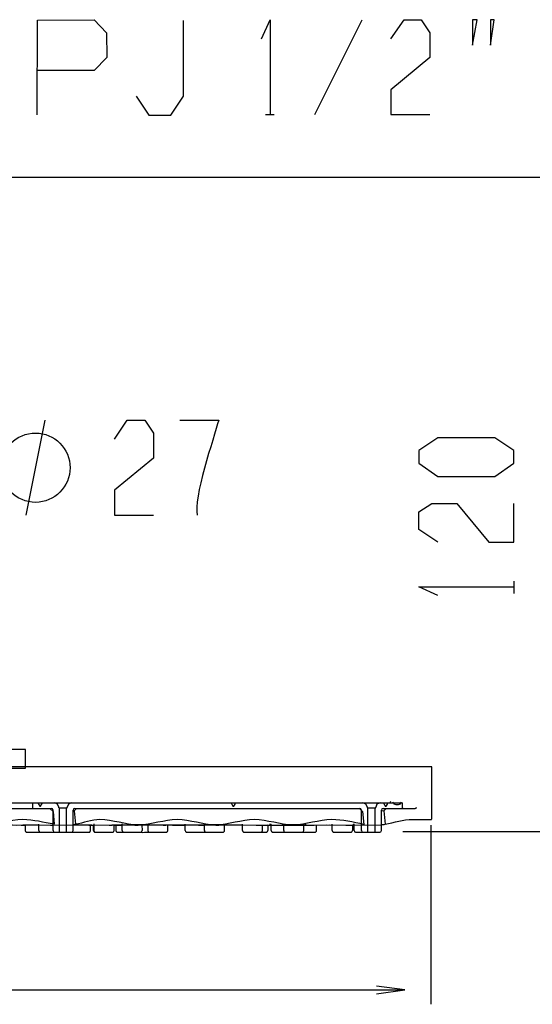
# Model space of a CAD drawing. Extents: x -492 to 41, y 6 to 489.
# Drawn here: x -309 to -216, y 6 to 186 of the extents above; entities that cross this region are included whole.
import ezdxf

# ---------------------------------------------------------------- set-up
doc = ezdxf.new("R2010")
doc.units = 0
doc.layers.add('EBENE_1', color=160, linetype='Continuous')

# ---------------------------------------------------------------- blocks, each defined once
blk = doc.blocks.new('AI9-BLK1')
at = {"layer": 'EBENE_1', "color": 7}
for p, q in [((-8.31, -23.207), (-5.77, -18.127)), ((-10.951, -23.207), (-10.494, -23.207)), ((4.511, -26.576), (-26.668, -26.576)), ((-23.76, -44.633), (-22.744, -39.553)), ((2.351, -48.819), (2.351, -48.156)), ((-24.592, -60.024), (-23.105, -60.024)), ((-23.403, -60.024), (-22.243, -60.024)), ((-23.403, -60.321), (-23.403, -60.024)), ((-23.105, -60.053), (-23.105, -60.024)), ((-22.897, -60.024), (-22.302, -60.024)), ((-22.897, -60.053), (-22.897, -60.024)), ((-22.243, -60.024), (-21.321, -60.024)), ((-21.321, -60.024), (-5.738, -60.024)), ((-21.261, -60.024), (-20.637, -60.024)), ((-18.853, -60.024), (-12.756, -60.024)), ((-12.756, -60.098), (-12.756, -60.024)), ((-12.578, -60.024), (-5.798, -60.024)), ((-12.578, -60.098), (-12.578, -60.024)), ((-5.738, -60.024), (-4.816, -60.024)), ((-4.816, -60.024), (-3.642, -60.024)), ((-4.757, -60.024), (-4.608, -60.024)), ((-4.608, -60.098), (-4.608, -60.024)), ((-4.43, -60.024), (-4.341, -60.024)), ((-4.43, -60.098), (-4.43, -60.024)), ((-35.573, -60.321), (-22.488, -60.321)), ((-23.403, -60.321), (-22.406, -60.321)), ((-23.105, -60.053), (-23.023, -60.202)), ((-23.023, -60.202), (-22.986, -60.202)), ((-22.986, -60.202), (-22.897, -60.053)), ((-22.488, -60.321), (-22.317, -60.485)), ((-22.317, -61.511), (-22.317, -60.41)), ((-22.317, -60.485), (-22.25, -61.169)), ((-22.005, -60.291), (-22.005, -60.261)), ((-22.005, -60.291), (-21.975, -60.291)), ((-21.975, -60.291), (-21.589, -60.291)), ((-21.975, -61.6), (-21.975, -60.291)), ((-21.589, -61.6), (-21.589, -60.291)), ((-21.589, -60.291), (-21.559, -60.291)), ((-21.559, -60.291), (-21.559, -60.261)), ((-21.246, -61.511), (-21.246, -60.41)), ((-21.187, -60.455), (-21.246, -60.455)), ((-21.187, -60.455), (-21.053, -60.321)), ((-21.187, -60.455), (-21.113, -61.169)), ((-21.157, -60.321), (-5.902, -60.321)), ((-21.053, -60.321), (-5.924, -60.321)), ((-12.756, -60.098), (-12.697, -60.202)), ((-12.697, -60.202), (-12.637, -60.202)), ((-12.637, -60.202), (-12.578, -60.098)), ((-5.924, -60.321), (-5.753, -60.485)), ((-5.813, -61.511), (-5.813, -60.41)), ((-5.753, -60.485), (-5.686, -61.176)), ((-5.5, -60.291), (-5.5, -60.261)), ((-5.5, -60.291), (-5.471, -60.291)), ((-5.471, -60.291), (-5.084, -60.291)), ((-5.471, -61.6), (-5.471, -60.291)), ((-5.084, -61.6), (-5.084, -60.291)), ((-5.084, -60.291), (-5.054, -60.291)), ((-5.054, -60.291), (-5.054, -60.261)), ((-4.742, -61.511), (-4.742, -60.41)), ((-4.623, -60.455), (-4.742, -60.462)), ((-4.653, -60.321), (-3.642, -60.321)), ((-4.623, -60.455), (-4.489, -60.321)), ((-4.623, -60.455), (-4.549, -61.169)), ((-4.608, -60.098), (-4.549, -60.202)), ((-4.549, -60.202), (-4.489, -60.202)), ((-4.489, -60.202), (-4.43, -60.098)), ((-4.489, -60.321), (-2.943, -60.321)), ((-3.984, -60.113), (-3.835, -60.113)), ((-3.612, -60.291), (-3.612, -60.053)), ((-24.295, -61.213), (-23.566, -61.206)), ((-24.012, -61.213), (-23.804, -61.213)), ((-23.938, -61.206), (-23.068, -61.206)), ((-23.804, -61.213), (-23.804, -61.511)), ((-23.759, -61.592), (-23.715, -61.6)), ((-23.715, -61.6), (-23.536, -61.6)), ((-23.536, -61.6), (-22.979, -61.6)), ((-23.068, -61.511), (-23.068, -61.169)), ((-23.068, -61.511), (-23.061, -61.555)), ((-23.061, -61.555), (-23.023, -61.592)), ((-23.023, -61.592), (-22.979, -61.6)), ((-22.979, -61.6), (-22.964, -61.6)), ((-22.964, -61.6), (-22.228, -61.6)), ((-22.451, -61.213), (-22.317, -61.213)), ((-22.228, -61.6), (-21.975, -61.6)), ((-21.975, -61.6), (-21.589, -61.6)), ((-21.589, -61.6), (-21.336, -61.6)), ((-21.313, -61.592), (-21.284, -61.6)), ((-21.284, -61.6), (-21.105, -61.6)), ((-21.113, -61.169), (-21.246, -61.191)), ((-21.246, -61.213), (-20.719, -61.206)), ((-21.105, -61.6), (-20.399, -61.6)), ((-20.763, -61.206), (-20.146, -61.213)), ((-20.407, -61.213), (-20.287, -61.213)), ((-20.399, -61.6), (-20.354, -61.592)), ((-20.354, -61.592), (-20.325, -61.555)), ((-20.325, -61.555), (-20.31, -61.511)), ((-20.31, -61.511), (-20.31, -61.213)), ((-20.287, -61.213), (-20.146, -61.213)), ((-20.146, -61.511), (-20.146, -61.213)), ((-20.146, -61.511), (-20.131, -61.555)), ((-20.124, -61.146), (-20.124, -61.511)), ((-20.124, -61.511), (-20.109, -61.555)), ((-20.05, -61.6), (-20.027, -61.6)), ((-20.027, -61.6), (-19.99, -61.6)), ((-19.99, -61.6), (-19.143, -61.6)), ((-19.314, -61.213), (-19.143, -61.213)), ((-19.143, -61.213), (-18.771, -61.206)), ((-19.143, -61.6), (-19.098, -61.592)), ((-19.053, -61.511), (-19.053, -61.213)), ((-19.053, -61.213), (-18.615, -61.213)), ((-18.994, -61.213), (-18.949, -61.213)), ((-18.949, -61.213), (-18.949, -61.511)), ((-18.949, -61.511), (-18.934, -61.555)), ((-18.86, -61.6), (-18.674, -61.6)), ((-18.674, -61.6), (-18.525, -61.6)), ((-18.615, -61.511), (-18.615, -61.146)), ((-18.615, -61.511), (-18.6, -61.555)), ((-18.525, -61.6), (-18.518, -61.6)), ((-18.518, -61.6), (-17.641, -61.6)), ((-17.931, -61.213), (-17.752, -61.213)), ((-17.559, -61.213), (-17.552, -61.511)), ((-17.418, -61.6), (-17.15, -61.6)), ((-17.239, -61.198), (-17.239, -61.511)), ((-17.239, -61.511), (-17.224, -61.555)), ((-17.15, -61.6), (-17.098, -61.6)), ((-17.098, -61.6), (-16.273, -61.6)), ((-16.429, -61.213), (-16.28, -61.213)), ((-16.28, -61.213), (-15.619, -61.206)), ((-16.273, -61.6), (-16.228, -61.592)), ((-16.228, -61.592), (-16.191, -61.555)), ((-16.191, -61.555), (-16.176, -61.511)), ((-16.176, -61.511), (-16.176, -61.213)), ((-15.916, -61.213), (-15.24, -61.213)), ((-15.351, -61.206), (-15.321, -61.206)), ((-15.24, -61.511), (-15.24, -61.161)), ((-15.195, -61.592), (-15.15, -61.6)), ((-15.15, -61.6), (-15.128, -61.6)), ((-15.128, -61.6), (-14.258, -61.6)), ((-14.526, -61.213), (-14.37, -61.213)), ((-14.37, -61.213), (-14.206, -61.213)), ((-14.325, -61.206), (-14.206, -61.206)), ((-14.258, -61.6), (-14.117, -61.6)), ((-14.206, -61.511), (-14.206, -61.154)), ((-14.117, -61.6), (-13.232, -61.6)), ((-13.611, -61.213), (-13.448, -61.213)), ((-13.143, -61.511), (-13.143, -61.198)), ((-13.143, -61.213), (-12.823, -61.206)), ((-12.288, -61.206), (-12.177, -61.206)), ((-12.177, -61.511), (-12.177, -61.161)), ((-12.177, -61.511), (-12.169, -61.555)), ((-12.169, -61.555), (-12.132, -61.592)), ((-12.05, -61.6), (-11.203, -61.6)), ((-11.44, -61.213), (-11.269, -61.213)), ((-11.269, -61.213), (-10.66, -61.213)), ((-11.203, -61.6), (-11.151, -61.592)), ((-11.203, -61.6), (-10.92, -61.6)), ((-11.151, -61.592), (-11.121, -61.555)), ((-11.121, -61.555), (-11.106, -61.511)), ((-11.106, -61.511), (-11.106, -61.213)), ((-10.92, -61.6), (-10.875, -61.592)), ((-10.898, -61.213), (-10.638, -61.213)), ((-10.875, -61.592), (-10.846, -61.555)), ((-10.846, -61.206), (-10.638, -61.213)), ((-10.846, -61.555), (-10.831, -61.511)), ((-10.831, -61.213), (-10.831, -61.511)), ((-10.727, -61.161), (-10.638, -61.169)), ((-10.638, -61.511), (-10.638, -61.161)), ((-10.065, -61.161), (-9.976, -61.169)), ((-9.976, -61.511), (-9.976, -61.154)), ((-9.404, -61.213), (-9.069, -61.206)), ((-8.995, -61.6), (-8.311, -61.6)), ((-8.905, -61.511), (-8.905, -61.191)), ((-8.511, -61.213), (-8.348, -61.213)), ((-8.311, -61.6), (-8.266, -61.592)), ((-8.221, -61.511), (-8.221, -61.213)), ((-7.671, -61.206), (-7.374, -61.213)), ((-7.374, -61.511), (-7.374, -61.161)), ((-7.374, -61.511), (-7.359, -61.555)), ((-7.359, -61.555), (-7.329, -61.592)), ((-7.329, -61.592), (-7.285, -61.6)), ((-7.285, -61.6), (-7.262, -61.6)), ((-7.262, -61.6), (-6.393, -61.6)), ((-6.504, -61.213), (-6.199, -61.213)), ((-6.393, -61.6), (-6.348, -61.592)), ((-6.303, -61.206), (-6.199, -61.206)), ((-6.303, -61.213), (-6.303, -61.511)), ((-6.259, -61.161), (-6.199, -61.169)), ((-6.199, -61.511), (-6.199, -61.154)), ((-6.11, -61.6), (-5.723, -61.6)), ((-5.723, -61.6), (-5.471, -61.6)), ((-5.471, -61.6), (-5.084, -61.6)), ((-5.084, -61.6), (-4.831, -61.6)), ((4.511, -61.578), (-3.605, -61.578)), ((-2.101, -61.225), (-2.101, -70.8)), ((-70.88, -70.021), (-3.567, -70.021))]:
    blk.add_line(p, q, dxfattribs=at)
for points in [[(-23.163, -23.212), (-23.153, -18.144), (-20.108, -18.135), (-19.455, -18.824), (-19.444, -20.142), (-20.109, -20.84), (-23.154, -20.848)], [(-17.876, -22.226), (-17.19, -23.242), (-16.022, -23.242), (-15.336, -22.226), (-15.336, -18.162)], [(-11.155, -19.143), (-10.697, -18.127), (-10.697, -23.207)], [(-4.246, -19.143), (-3.534, -18.127), (-2.62, -18.127), (-2.163, -18.838), (-2.163, -20.158), (-4.246, -21.886), (-4.246, -23.207), (-2.163, -23.207)], [(-19.032, -40.569), (-18.346, -39.553), (-17.406, -39.553), (-16.949, -40.239), (-16.949, -41.585), (-19.032, -43.287), (-19.032, -44.633), (-16.949, -44.633)], [(-1.723, -46.085), (-2.739, -45.399), (-2.739, -44.459), (-2.054, -44.002), (-0.707, -44.002), (0.995, -46.085), (2.341, -46.085), (2.341, -44.002)], [(-1.723, -48.932), (-2.739, -48.475), (2.341, -48.475)], [(-22.005, -60.261), (-22.079, -60.091), (-22.243, -60.024)], [(-21.321, -60.024), (-21.492, -60.091), (-21.559, -60.261)], [(-5.5, -60.261), (-5.575, -60.091), (-5.738, -60.024)], [(-4.816, -60.024), (-4.987, -60.091), (-5.054, -60.261)], [(-4.341, -60.024), (-4.281, -60.001), (-4.251, -59.934)], [(-4.132, -59.964), (-4.088, -60.068), (-3.984, -60.113)], [(-3.835, -60.113), (-3.731, -60.068), (-3.686, -59.964)], [(-3.612, -60.053), (-3.619, -60.046), (-3.619, -60.039), (-3.642, -60.024)], [(-22.317, -60.41), (-22.347, -60.351), (-22.406, -60.321)], [(-21.157, -60.321), (-21.224, -60.351), (-21.246, -60.41)], [(-5.813, -60.41), (-5.842, -60.351), (-5.902, -60.321)], [(-4.653, -60.321), (-4.72, -60.351), (-4.742, -60.41)], [(-2.943, -60.321), (-2.891, -60.299), (-2.869, -60.247)], [(-23.804, -61.511), (-23.796, -61.555), (-23.759, -61.592)], [(-22.317, -61.511), (-22.295, -61.577), (-22.228, -61.6)], [(-21.336, -61.6), (-21.276, -61.577), (-21.246, -61.511)], [(-20.131, -61.555), (-20.102, -61.592), (-20.05, -61.6)], [(-20.109, -61.555), (-20.072, -61.592), (-20.027, -61.6)], [(-18.934, -61.555), (-18.905, -61.592), (-18.86, -61.6)], [(-18.6, -61.555), (-18.57, -61.592), (-18.525, -61.6)], [(-17.224, -61.555), (-17.195, -61.592), (-17.15, -61.6)], [(-14.258, -61.6), (-14.214, -61.592), (-14.191, -61.563)], [(-5.813, -61.511), (-5.79, -61.577), (-5.723, -61.6)], [(-4.831, -61.6), (-4.772, -61.577), (-4.742, -61.511)], [(-5.014, -70.232), (-3.49, -70.029), (-5.012, -69.828)]]:
    blk.add_lwpolyline(points, dxfattribs=at)
for points in [[(0.123, -19.498), (0.377, -18.127), (0.123, -18.127), (0.123, -19.498)], [(1.088, -19.498), (1.292, -18.127), (1.088, -18.127), (1.088, -19.498)], [(-1.723, -40.489), (-2.739, -41.175), (-2.739, -41.86), (-1.723, -42.572), (1.325, -42.572), (2.341, -41.86), (2.341, -41.175), (1.325, -40.489), (-1.723, -40.489)], [(-23.796, -58.165), (-23.796, -57.168), (-50.187, -57.168), (-50.187, -58.165), (-23.796, -58.165)]]:
    blk.add_lwpolyline(points, close=True, dxfattribs=at)
for points, knots in [([(-15.536, -39.553), (-15.536, -39.553), (-13.453, -39.553), (-13.453, -39.553), (-13.713, -40.479), (-14.835, -43.782), (-14.596, -44.633)], [0, 0, 0, 0, 1, 1, 1, 2, 2, 2, 2]), ([(-21.398, -42.093), (-21.398, -41.079), (-22.24, -40.239), (-23.252, -40.239), (-24.267, -40.239), (-25.131, -41.067), (-25.131, -42.093), (-25.131, -43.119), (-24.267, -43.947), (-23.252, -43.947), (-22.24, -43.947), (-21.398, -43.106), (-21.398, -42.093), (-21.398, -42.093), (-21.398, -42.093), (-21.398, -42.093)], [0, 0, 0, 0, 1, 1, 1, 2, 2, 2, 3, 3, 3, 4, 4, 4, 5, 5, 5, 5]), ([(-23.759, -58.091), (-23.759, -58.091), (-2.943, -58.091), (-2.943, -58.091), (-2.943, -58.091), (-2.08, -58.091), (-2.08, -58.091), (-2.08, -58.091), (-2.058, -58.105), (-2.058, -58.105), (-2.058, -58.105), (-2.058, -58.113), (-2.058, -58.113), (-2.058, -58.113), (-2.051, -58.121), (-2.051, -58.121), (-2.051, -58.121), (-2.051, -60.886), (-2.051, -60.886), (-2.055, -60.893), (-2.066, -60.91), (-2.073, -60.916), (-2.073, -60.916), (-2.08, -60.916), (-2.08, -60.916), (-2.08, -60.916), (-3.077, -60.916), (-3.077, -60.916), (-3.582, -60.91), (-4.06, -61.066), (-4.549, -61.169), (-4.612, -61.181), (-4.678, -61.189), (-4.742, -61.191), (-4.742, -61.191), (-6.504, -61.213), (-6.504, -61.213), (-6.504, -61.213), (-6.66, -61.213), (-6.66, -61.213), (-6.66, -61.213), (-7.5, -61.206), (-7.5, -61.206), (-7.5, -61.206), (-8.348, -61.213), (-8.348, -61.213), (-8.348, -61.213), (-10.898, -61.213), (-10.898, -61.213), (-10.898, -61.213), (-10.994, -61.213), (-10.994, -61.213), (-10.994, -61.213), (-12.288, -61.206), (-12.288, -61.206), (-12.288, -61.206), (-13.143, -61.206), (-13.143, -61.206), (-13.143, -61.206), (-15.24, -61.206), (-15.24, -61.206), (-15.24, -61.206), (-16.005, -61.206), (-16.005, -61.206), (-16.005, -61.206), (-18.615, -61.206), (-18.615, -61.206), (-18.615, -61.206), (-19.172, -61.206), (-19.172, -61.206), (-19.172, -61.206), (-20.124, -61.213), (-20.124, -61.213), (-20.44, -61.195), (-20.76, -61.203), (-21.076, -61.206), (-21.076, -61.206), (-24.295, -61.213), (-24.295, -61.213), (-24.295, -61.213), (-24.488, -61.206), (-24.488, -61.206), (-24.488, -61.206), (-27.952, -61.206), (-27.952, -61.206), (-27.952, -61.206), (-29.737, -61.206), (-29.737, -61.206), (-29.737, -61.206), (-30.963, -61.206), (-30.963, -61.206), (-30.963, -61.206), (-32.294, -61.206), (-32.294, -61.206), (-32.294, -61.206), (-34.338, -61.213), (-34.338, -61.213), (-34.338, -61.213), (-34.881, -61.213), (-34.881, -61.213), (-34.881, -61.213), (-35.93, -61.213), (-35.93, -61.213), (-35.93, -61.213), (-37.141, -61.213), (-37.141, -61.213), (-37.141, -61.213), (-39.401, -61.213), (-39.401, -61.213), (-39.401, -61.213), (-39.952, -61.213), (-39.952, -61.213), (-39.952, -61.213), (-42.635, -61.213), (-42.635, -61.213), (-42.635, -61.213), (-43.178, -61.213), (-43.178, -61.213), (-43.178, -61.213), (-45.111, -61.213), (-45.111, -61.213), (-45.111, -61.213), (-45.594, -61.213), (-45.594, -61.213), (-45.594, -61.213), (-47.059, -61.213), (-47.059, -61.213), (-47.059, -61.213), (-47.245, -61.213), (-47.245, -61.213), (-47.245, -61.213), (-50.85, -61.206), (-50.85, -61.206), (-50.85, -61.206), (-51.215, -61.206), (-51.215, -61.206), (-51.215, -61.206), (-53.884, -61.213), (-53.884, -61.213), (-53.884, -61.213), (-53.995, -61.213), (-53.995, -61.213), (-53.995, -61.213), (-55.237, -61.213), (-55.237, -61.213), (-55.237, -61.213), (-55.675, -61.213), (-55.675, -61.213), (-55.675, -61.213), (-58.374, -61.213), (-58.374, -61.213), (-58.374, -61.213), (-59.051, -61.213), (-59.051, -61.213), (-59.051, -61.213), (-61.147, -61.206), (-61.147, -61.206), (-61.147, -61.206), (-62.106, -61.206), (-62.106, -61.206), (-62.106, -61.206), (-62.85, -61.213), (-62.85, -61.213), (-62.85, -61.213), (-63.021, -61.213), (-63.021, -61.213), (-63.021, -61.213), (-65.942, -61.213), (-65.942, -61.213), (-65.942, -61.213), (-66.79, -61.206), (-66.79, -61.206), (-66.79, -61.206), (-67.622, -61.213), (-67.622, -61.213), (-67.622, -61.213), (-67.786, -61.213), (-67.786, -61.213), (-67.786, -61.213), (-69.541, -61.191), (-69.541, -61.191), (-69.541, -61.191), (-69.741, -61.169), (-69.741, -61.169), (-70.228, -61.062), (-70.71, -60.91), (-71.213, -60.916), (-71.213, -60.916), (-72.202, -60.916), (-72.202, -60.916), (-72.202, -60.916), (-72.217, -60.916), (-72.217, -60.916), (-72.217, -60.916), (-72.224, -60.908), (-72.224, -60.908), (-72.226, -60.904), (-72.23, -60.891), (-72.232, -60.886), (-72.232, -60.886), (-72.232, -58.121), (-72.232, -58.121), (-72.232, -58.121), (-72.232, -58.113), (-72.232, -58.113), (-72.227, -58.106), (-72.209, -58.095), (-72.202, -58.091), (-72.202, -58.091), (-71.34, -58.091), (-71.34, -58.091), (-71.34, -58.091), (-50.523, -58.091), (-50.523, -58.091), (-50.523, -58.091), (-23.759, -58.091), (-23.759, -58.091), (-23.759, -58.091), (-23.759, -58.091), (-23.759, -58.091)], [0, 0, 0, 0, 1, 1, 1, 2, 2, 2, 3, 3, 3, 4, 4, 4, 5, 5, 5, 6, 6, 6, 7, 7, 7, 8, 8, 8, 9, 9, 9, 10, 10, 10, 11, 11, 11, 12, 12, 12, 13, 13, 13, 14, 14, 14, 15, 15, 15, 16, 16, 16, 17, 17, 17, 18, 18, 18, 19, 19, 19, 20, 20, 20, 21, 21, 21, 22, 22, 22, 23, 23, 23, 24, 24, 24, 25, 25, 25, 26, 26, 26, 27, 27, 27, 28, 28, 28, 29, 29, 29, 30, 30, 30, 31, 31, 31, 32, 32, 32, 33, 33, 33, 34, 34, 34, 35, 35, 35, 36, 36, 36, 37, 37, 37, 38, 38, 38, 39, 39, 39, 40, 40, 40, 41, 41, 41, 42, 42, 42, 43, 43, 43, 44, 44, 44, 45, 45, 45, 46, 46, 46, 47, 47, 47, 48, 48, 48, 49, 49, 49, 50, 50, 50, 51, 51, 51, 52, 52, 52, 53, 53, 53, 54, 54, 54, 55, 55, 55, 56, 56, 56, 57, 57, 57, 58, 58, 58, 59, 59, 59, 60, 60, 60, 61, 61, 61, 62, 62, 62, 63, 63, 63, 64, 64, 64, 65, 65, 65, 66, 66, 66, 67, 67, 67, 68, 68, 68, 69, 69, 69, 70, 70, 70, 71, 71, 71, 72, 72, 72, 73, 73, 73, 73]), ([(-3.612, -60.291), (-3.614, -60.296), (-3.618, -60.302), (-3.619, -60.306), (-3.619, -60.306), (-3.619, -60.313), (-3.619, -60.313), (-3.619, -60.313), (-3.642, -60.321), (-3.642, -60.321)], [0, 0, 0, 0, 1, 1, 1, 2, 2, 2, 3, 3, 3, 3]), ([(-22.25, -61.169), (-22.84, -61.079), (-23.333, -60.923), (-23.945, -60.923), (-24.636, -60.923), (-25.3, -61.206), (-26.027, -61.206), (-26.713, -61.206), (-27.363, -60.923), (-28.079, -60.923), (-28.769, -60.923), (-29.434, -61.206), (-30.16, -61.206), (-30.847, -61.206), (-31.496, -60.923), (-32.212, -60.923), (-32.783, -60.923), (-33.333, -61.213), (-33.907, -61.213), (-34.5, -61.213), (-35.071, -61.108), (-35.654, -61.005)], [0, 0, 0, 0, 1, 1, 1, 2, 2, 2, 3, 3, 3, 4, 4, 4, 5, 5, 5, 6, 6, 6, 7, 7, 7, 7]), ([(-5.686, -61.176), (-6.283, -61.065), (-6.793, -60.923), (-7.411, -60.923), (-8.102, -60.923), (-8.766, -61.206), (-9.493, -61.206), (-10.179, -61.206), (-10.829, -60.923), (-11.545, -60.923), (-12.235, -60.923), (-12.9, -61.206), (-13.626, -61.206), (-14.313, -61.206), (-14.962, -60.923), (-15.678, -60.923), (-16.369, -60.923), (-17.033, -61.206), (-17.76, -61.206), (-18.446, -61.206), (-19.096, -60.923), (-19.812, -60.923), (-20.251, -60.923), (-20.68, -61.106), (-21.113, -61.169)], [0, 0, 0, 0, 1, 1, 1, 2, 2, 2, 3, 3, 3, 4, 4, 4, 5, 5, 5, 6, 6, 6, 7, 7, 7, 8, 8, 8, 8]), ([(-19.098, -61.592), (-19.091, -61.584), (-19.073, -61.563), (-19.068, -61.555), (-19.064, -61.547), (-19.057, -61.52), (-19.053, -61.511)], [0, 0, 0, 0, 1, 1, 1, 2, 2, 2, 2]), ([(-17.641, -61.6), (-17.641, -61.6), (-17.596, -61.592), (-17.596, -61.592), (-17.589, -61.583), (-17.571, -61.564), (-17.566, -61.555), (-17.562, -61.546), (-17.555, -61.521), (-17.552, -61.511)], [0, 0, 0, 0, 1, 1, 1, 2, 2, 2, 3, 3, 3, 3]), ([(-17.596, -61.585), (-17.596, -61.585), (-17.589, -61.592), (-17.589, -61.592), (-17.546, -61.605), (-17.462, -61.602), (-17.418, -61.6)], [0, 0, 0, 0, 1, 1, 1, 2, 2, 2, 2]), ([(-15.24, -61.511), (-15.236, -61.52), (-15.229, -61.547), (-15.225, -61.555), (-15.22, -61.563), (-15.201, -61.584), (-15.195, -61.592)], [0, 0, 0, 0, 1, 1, 1, 2, 2, 2, 2]), ([(-14.206, -61.511), (-14.21, -61.533), (-14.201, -61.552), (-14.189, -61.57), (-14.187, -61.573), (-14.186, -61.575), (-14.184, -61.577), (-14.181, -61.58), (-14.179, -61.58), (-14.176, -61.582), (-14.158, -61.594), (-14.139, -61.603), (-14.117, -61.6)], [0, 0, 0, 0, 1, 1, 1, 2, 2, 2, 3, 3, 3, 4, 4, 4, 4]), ([(-13.232, -61.6), (-13.221, -61.602), (-13.197, -61.598), (-13.188, -61.592), (-13.18, -61.587), (-13.162, -61.563), (-13.158, -61.555), (-13.152, -61.543), (-13.148, -61.524), (-13.143, -61.511)], [0, 0, 0, 0, 1, 1, 1, 2, 2, 2, 3, 3, 3, 3]), ([(-10.638, -61.511), (-10.638, -61.511), (-10.63, -61.555), (-10.63, -61.555), (-10.63, -61.555), (-10.593, -61.592), (-10.593, -61.592), (-10.583, -61.594), (-10.549, -61.601), (-10.541, -61.6)], [0, 0, 0, 0, 1, 1, 1, 2, 2, 2, 3, 3, 3, 3]), ([(-10.541, -61.6), (-10.541, -61.6), (-8.995, -61.6), (-8.995, -61.6), (-8.93, -61.6), (-8.923, -61.564), (-8.905, -61.511)], [0, 0, 0, 0, 1, 1, 1, 2, 2, 2, 2]), ([(-9.976, -61.511), (-9.976, -61.511), (-9.976, -61.533), (-9.976, -61.533), (-9.967, -61.546), (-9.944, -61.584), (-9.931, -61.592), (-9.921, -61.598), (-9.898, -61.602), (-9.887, -61.6)], [0, 0, 0, 0, 1, 1, 1, 2, 2, 2, 3, 3, 3, 3]), ([(-8.266, -61.592), (-8.259, -61.584), (-8.241, -61.563), (-8.236, -61.555), (-8.232, -61.547), (-8.225, -61.52), (-8.221, -61.511)], [0, 0, 0, 0, 1, 1, 1, 2, 2, 2, 2]), ([(-6.348, -61.592), (-6.341, -61.584), (-6.323, -61.563), (-6.318, -61.555), (-6.314, -61.547), (-6.307, -61.52), (-6.303, -61.511)], [0, 0, 0, 0, 1, 1, 1, 2, 2, 2, 2]), ([(-6.199, -61.511), (-6.203, -61.533), (-6.194, -61.552), (-6.182, -61.57), (-6.18, -61.573), (-6.179, -61.575), (-6.177, -61.577), (-6.174, -61.58), (-6.172, -61.58), (-6.169, -61.582), (-6.151, -61.594), (-6.133, -61.603), (-6.11, -61.6)], [0, 0, 0, 0, 1, 1, 1, 2, 2, 2, 3, 3, 3, 4, 4, 4, 4])]:
    blk.add_open_spline(points, degree=3, knots=knots, dxfattribs=at)
for points in [[(-12.132, -61.592), (-12.107, -61.598), (-12.076, -61.602), (-12.05, -61.6)], [(-9.061, -61.206), (-9.015, -61.211), (-8.83, -61.182), (-8.772, -61.176)]]:
    blk.add_open_spline(points, degree=3, dxfattribs=at)

msp = doc.modelspace()

# ---------------------------------------------------------------- block references
at = {"layer": 'EBENE_1', "color": 7, "xscale": 3.410220265472034, "yscale": 3.410220265472034, "zscale": 3.410220265472034}
msp.add_blockref('AI9-BLK1', (-226.89, 247.33), dxfattribs=at)

doc.saveas('drawing.dxf')
